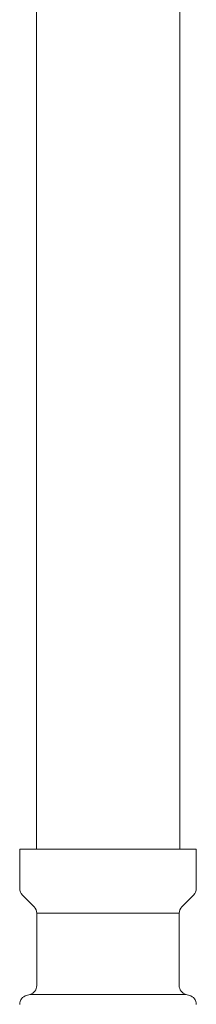
# Model space of a CAD drawing. Units: millimetres. Extents: x 4338 to 11865, y 7503 to 12267.
# Drawn here: x 7865 to 7884, y 8174 to 8280 of the extents above; entities that cross this region are included whole.
import ezdxf

# ---------------------------------------------------------------- set-up
doc = ezdxf.new("R2010")
doc.units = ezdxf.units.MM
doc.layers.add('NoLayerName_008', color=7, linetype='Continuous')
doc.layers.add('NoLayerName_010', color=7, linetype='Continuous')

msp = doc.modelspace()

# ---------------------------------------------------------------- linework, layer by layer
at = {"color": 3, "lineweight": 9}
for p, q in [((7867.24, 8183.48), (7882.64, 8183.48)), ((7866.5, 8174.7), (7883.38, 8174.7))]:
    msp.add_line(p, q, dxfattribs=at)
at = {"layer": 'NoLayerName_008', "color": 3, "linetype": 'Continuous', "lineweight": 9}
for p, q in [((7865.39, 8190.4), (7884.49, 8190.4)), ((7865.39, 8190.4), (7865.39, 8186.16)), ((7884.49, 8190.4), (7884.49, 8186.16)), ((7865.69, 8185.45), (7866.95, 8184.19)), ((7884.2, 8185.45), (7882.94, 8184.19)), ((7867.24, 8183.48), (7867.24, 8175.66)), ((7882.64, 8183.48), (7882.64, 8175.66)), ((7866.13, 8174.6), (7866.5, 8174.7)), ((7883.75, 8174.6), (7883.38, 8174.7))]:
    msp.add_line(p, q, dxfattribs=at)
for centre, start, end in [((7866.39, 8186.16), 180, 225), ((7883.49, 8186.16), 315, 0), ((7866.24, 8183.48), 0, 45), ((7883.64, 8183.48), 135, 180), ((7866.24, 8175.66), 285, 0), ((7883.64, 8175.66), 180, 255), ((7866.39, 8173.63), 105, 180), ((7883.49, 8173.63), 0, 75)]:
    msp.add_arc(centre, 1, start, end, dxfattribs=at)
at = {"layer": 'NoLayerName_010', "color": 3, "linetype": 'Continuous', "lineweight": 9}
for p, q in [((7867.22, 9116.4), (7867.22, 8190.4)), ((7882.72, 9116.4), (7882.72, 8190.4))]:
    msp.add_line(p, q, dxfattribs=at)

doc.saveas('drawing.dxf')
